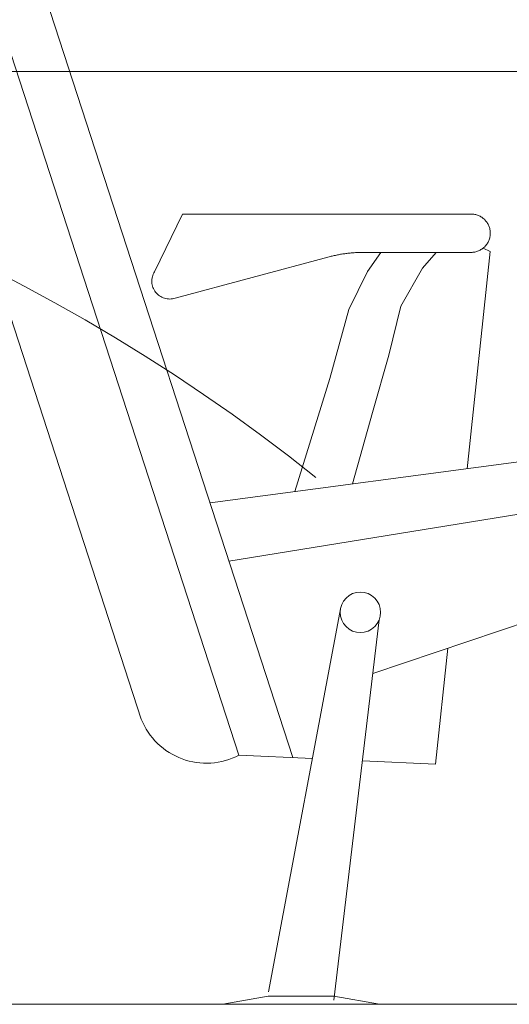
# Model space of a CAD drawing. Units: inches. Extents: x -1427 to 524, y -806 to 1404.
# Drawn here: x -452 to -437, y 792 to 822 of the extents above; entities that cross this region are included whole.
import ezdxf

# ---------------------------------------------------------------- set-up
doc = ezdxf.new("R2010")
doc.units = ezdxf.units.IN
doc.header["$LTSCALE"] = 48
doc.header["$MEASUREMENT"] = 0
doc.layers.add('X - Plan & Section', color=7, linetype='Continuous', lineweight=18)

# ---------------------------------------------------------------- blocks, each defined once
blk = doc.blocks.new('Group-6')
at = {"layer": 'X - Plan & Section', "transparency": 33554687}
for p, q in [((-598.513, 230.837), (-589.342, 202.611)), ((-595.458, 229.461), (-586.378, 201.517)), ((-593.674, 228.941), (-584.74, 201.444)), ((-618.465, 222.293), (-518.011, 222.293)), ((-588.943, 216.211), (-588.092, 217.963)), ((-588.092, 217.963), (-579.332, 217.963)), ((-579.332, 217.963), (-579.304, 217.962)), ((-579.304, 217.962), (-579.275, 217.96)), ((-579.275, 217.96), (-579.247, 217.956)), ((-579.247, 217.956), (-579.218, 217.952)), ((-579.218, 217.952), (-579.191, 217.945)), ((-579.191, 217.945), (-579.163, 217.938)), ((-579.163, 217.938), (-579.136, 217.929)), ((-579.136, 217.929), (-579.109, 217.918)), ((-579.109, 217.918), (-579.083, 217.907)), ((-579.083, 217.907), (-579.057, 217.894)), ((-579.057, 217.894), (-579.032, 217.88)), ((-579.032, 217.88), (-579.008, 217.864)), ((-579.008, 217.864), (-578.985, 217.848)), ((-578.985, 217.848), (-578.962, 217.83)), ((-578.962, 217.83), (-578.941, 217.812)), ((-578.941, 217.812), (-578.92, 217.792)), ((-578.92, 217.792), (-578.9, 217.771)), ((-578.9, 217.771), (-578.882, 217.75)), ((-578.882, 217.75), (-578.864, 217.727)), ((-578.864, 217.727), (-578.847, 217.704)), ((-578.847, 217.704), (-578.832, 217.679)), ((-578.832, 217.679), (-578.818, 217.655)), ((-578.818, 217.655), (-578.805, 217.629)), ((-578.805, 217.629), (-578.794, 217.603)), ((-578.794, 217.603), (-578.783, 217.576)), ((-578.783, 217.576), (-578.774, 217.549)), ((-578.774, 217.549), (-578.767, 217.521)), ((-578.767, 217.238), (-578.774, 217.21)), ((-578.767, 217.521), (-578.76, 217.493)), ((-578.76, 217.266), (-578.767, 217.238)), ((-578.76, 217.493), (-578.755, 217.465)), ((-578.755, 217.294), (-578.76, 217.266)), ((-578.755, 217.465), (-578.752, 217.437)), ((-578.752, 217.323), (-578.755, 217.294)), ((-578.752, 217.437), (-578.75, 217.408)), ((-578.75, 217.351), (-578.752, 217.323)), ((-578.75, 217.408), (-578.749, 217.38)), ((-578.749, 217.38), (-578.75, 217.351)), ((-578.941, 216.948), (-578.962, 216.929)), ((-578.92, 216.967), (-578.941, 216.948)), ((-578.9, 216.988), (-578.92, 216.967)), ((-578.882, 217.01), (-578.9, 216.988)), ((-578.864, 217.032), (-578.882, 217.01)), ((-578.847, 217.056), (-578.864, 217.032)), ((-578.832, 217.08), (-578.847, 217.056)), ((-578.818, 217.105), (-578.832, 217.08)), ((-578.805, 217.13), (-578.818, 217.105)), ((-578.794, 217.157), (-578.805, 217.13)), ((-578.783, 217.183), (-578.794, 217.157)), ((-578.774, 217.21), (-578.783, 217.183)), ((-583.641, 216.661), (-588.314, 215.404)), ((-583.61, 216.67), (-583.641, 216.661)), ((-583.579, 216.678), (-583.61, 216.67)), ((-583.547, 216.685), (-583.579, 216.678)), ((-583.516, 216.693), (-583.547, 216.685)), ((-583.484, 216.7), (-583.516, 216.693)), ((-583.453, 216.707), (-583.484, 216.7)), ((-583.421, 216.714), (-583.453, 216.707)), ((-583.389, 216.72), (-583.421, 216.714)), ((-583.358, 216.727), (-583.389, 216.72)), ((-583.326, 216.733), (-583.358, 216.727)), ((-583.294, 216.738), (-583.326, 216.733)), ((-583.262, 216.744), (-583.294, 216.738)), ((-583.23, 216.749), (-583.262, 216.744)), ((-583.198, 216.754), (-583.23, 216.749)), ((-583.166, 216.758), (-583.198, 216.754)), ((-583.134, 216.763), (-583.166, 216.758)), ((-583.102, 216.767), (-583.134, 216.763)), ((-583.07, 216.771), (-583.102, 216.767)), ((-583.038, 216.774), (-583.07, 216.771)), ((-583.006, 216.778), (-583.038, 216.774)), ((-582.974, 216.781), (-583.006, 216.778)), ((-582.941, 216.783), (-582.974, 216.781)), ((-582.909, 216.786), (-582.941, 216.783)), ((-582.877, 216.788), (-582.909, 216.786)), ((-582.845, 216.79), (-582.877, 216.788)), ((-582.812, 216.792), (-582.845, 216.79)), ((-582.78, 216.793), (-582.812, 216.792)), ((-582.748, 216.795), (-582.78, 216.793)), ((-582.715, 216.795), (-582.748, 216.795)), ((-582.683, 216.796), (-582.715, 216.795)), ((-582.651, 216.796), (-582.683, 216.796)), ((-582.618, 216.797), (-582.651, 216.796)), ((-579.332, 216.797), (-582.618, 216.797)), ((-582.07, 216.797), (-582.472, 216.218)), ((-580.811, 216.318), (-580.389, 216.797)), ((-579.456, 210.222), (-578.749, 216.825)), ((-579.304, 216.797), (-579.332, 216.797)), ((-579.275, 216.799), (-579.304, 216.797)), ((-579.247, 216.803), (-579.275, 216.799)), ((-579.218, 216.808), (-579.247, 216.803)), ((-579.191, 216.814), (-579.218, 216.808)), ((-579.163, 216.822), (-579.191, 216.814)), ((-579.136, 216.831), (-579.163, 216.822)), ((-579.109, 216.841), (-579.136, 216.831)), ((-579.083, 216.853), (-579.109, 216.841)), ((-579.057, 216.865), (-579.083, 216.853)), ((-579.032, 216.88), (-579.057, 216.865)), ((-579.008, 216.895), (-579.032, 216.88)), ((-578.985, 216.911), (-579.008, 216.895)), ((-578.962, 216.929), (-578.985, 216.911)), ((-578.749, 216.825), (-578.967, 216.925)), ((-589.016, 216.019), (-589.007, 216.059)), ((-589.007, 216.059), (-588.995, 216.099)), ((-588.995, 216.099), (-588.981, 216.138)), ((-588.981, 216.138), (-588.963, 216.175)), ((-588.963, 216.175), (-588.943, 216.211)), ((-582.472, 216.218), (-583.044, 215.063)), ((-581.463, 215.161), (-580.811, 216.318)), ((-589.024, 215.936), (-589.021, 215.978)), ((-589.023, 215.895), (-589.024, 215.936)), ((-589.019, 215.854), (-589.023, 215.895)), ((-589.021, 215.978), (-589.016, 216.019)), ((-589.012, 215.813), (-589.019, 215.854)), ((-589.002, 215.773), (-589.012, 215.813)), ((-588.989, 215.734), (-589.002, 215.773)), ((-588.973, 215.696), (-588.989, 215.734)), ((-588.954, 215.659), (-588.973, 215.696)), ((-588.933, 215.623), (-588.954, 215.659)), ((-588.908, 215.59), (-588.933, 215.623)), ((-588.882, 215.558), (-588.908, 215.59)), ((-588.853, 215.529), (-588.882, 215.558)), ((-588.822, 215.501), (-588.853, 215.529)), ((-588.789, 215.476), (-588.822, 215.501)), ((-588.754, 215.454), (-588.789, 215.476)), ((-588.717, 215.435), (-588.754, 215.454)), ((-588.679, 215.418), (-588.717, 215.435)), ((-588.64, 215.404), (-588.679, 215.418)), ((-588.6, 215.393), (-588.64, 215.404)), ((-588.56, 215.385), (-588.6, 215.393)), ((-588.519, 215.381), (-588.56, 215.385)), ((-588.477, 215.379), (-588.519, 215.381)), ((-588.436, 215.381), (-588.477, 215.379)), ((-588.395, 215.385), (-588.436, 215.381)), ((-588.354, 215.393), (-588.395, 215.385)), ((-588.314, 215.404), (-588.354, 215.393)), ((-581.833, 213.677), (-581.463, 215.161)), ((-583.044, 215.063), (-583.619, 212.964)), ((-582.323, 211.933), (-581.833, 213.677)), ((-583.619, 212.964), (-584.684, 209.53)), ((-582.927, 209.763), (-582.323, 211.933)), ((-576.625, 210.597), (-587.257, 209.189)), ((-586.681, 207.418), (-577.019, 208.988)), ((-582.317, 203.998), (-571.079, 207.793)), ((-582.928, 206.426), (-582.813, 206.461)), ((-582.813, 206.461), (-582.693, 206.472)), ((-582.693, 206.472), (-582.573, 206.461)), ((-582.573, 206.461), (-582.458, 206.426)), ((-583.26, 206.093), (-583.203, 206.199)), ((-583.203, 206.199), (-583.127, 206.293)), ((-583.127, 206.293), (-583.034, 206.369)), ((-583.034, 206.369), (-582.928, 206.426)), ((-582.458, 206.426), (-582.351, 206.369)), ((-582.351, 206.369), (-582.258, 206.293)), ((-582.258, 206.293), (-582.182, 206.199)), ((-582.182, 206.199), (-582.125, 206.093)), ((-583.285, 206.02), (-585.486, 194.324)), ((-583.307, 205.858), (-583.295, 205.978)), ((-583.295, 205.978), (-583.26, 206.093)), ((-582.125, 206.093), (-582.09, 205.978)), ((-582.09, 205.978), (-582.078, 205.858)), ((-582.122, 205.63), (-583.502, 194.07)), ((-583.295, 205.738), (-583.307, 205.858)), ((-583.26, 205.623), (-583.295, 205.738)), ((-583.203, 205.517), (-583.26, 205.623)), ((-582.125, 205.623), (-582.182, 205.517)), ((-582.09, 205.738), (-582.125, 205.623)), ((-582.078, 205.858), (-582.09, 205.738)), ((-583.127, 205.424), (-583.203, 205.517)), ((-583.034, 205.347), (-583.127, 205.424)), ((-582.928, 205.29), (-583.034, 205.347)), ((-582.813, 205.256), (-582.928, 205.29)), ((-582.458, 205.29), (-582.573, 205.256)), ((-582.351, 205.347), (-582.458, 205.29)), ((-582.258, 205.424), (-582.351, 205.347)), ((-582.182, 205.517), (-582.258, 205.424)), ((-582.693, 205.244), (-582.813, 205.256)), ((-582.573, 205.256), (-582.693, 205.244)), ((-580.417, 201.249), (-580.04, 204.767)), ((-589.298, 202.509), (-589.342, 202.611)), ((-589.249, 202.409), (-589.298, 202.509)), ((-589.194, 202.312), (-589.249, 202.409)), ((-589.135, 202.218), (-589.194, 202.312)), ((-589.071, 202.127), (-589.135, 202.218)), ((-589.002, 202.04), (-589.071, 202.127)), ((-588.928, 201.956), (-589.002, 202.04)), ((-588.851, 201.877), (-588.928, 201.956)), ((-588.769, 201.801), (-588.851, 201.877)), ((-588.684, 201.73), (-588.769, 201.801)), ((-588.594, 201.663), (-588.684, 201.73)), ((-588.502, 201.602), (-588.594, 201.663)), ((-588.406, 201.545), (-588.502, 201.602)), ((-588.308, 201.493), (-588.406, 201.545)), ((-588.207, 201.446), (-588.308, 201.493)), ((-588.103, 201.405), (-588.207, 201.446)), ((-587.998, 201.369), (-588.103, 201.405)), ((-586.685, 201.386), (-586.791, 201.353)), ((-586.581, 201.424), (-586.685, 201.386)), ((-586.478, 201.468), (-586.581, 201.424)), ((-586.378, 201.517), (-586.478, 201.468)), ((-586.378, 201.517), (-584.151, 201.417)), ((-587.891, 201.339), (-587.998, 201.369)), ((-587.783, 201.315), (-587.891, 201.339)), ((-587.673, 201.296), (-587.783, 201.315)), ((-587.562, 201.283), (-587.673, 201.296)), ((-587.451, 201.275), (-587.562, 201.283)), ((-587.34, 201.274), (-587.451, 201.275)), ((-587.229, 201.278), (-587.34, 201.274)), ((-587.118, 201.288), (-587.229, 201.278)), ((-587.008, 201.304), (-587.118, 201.288)), ((-586.899, 201.326), (-587.008, 201.304)), ((-586.791, 201.353), (-586.899, 201.326)), ((-582.633, 201.349), (-580.417, 201.249)), ((-586.872, 193.947), (-585.494, 194.197)), ((-585.494, 194.197), (-583.494, 194.197)), ((-582.116, 193.947), (-583.494, 194.197)), ((-596.149, 193.947), (-516.436, 193.947))]:
    blk.add_line(p, q, dxfattribs=at)
at = {"layer": 'X - Plan & Section', "linetype": 'Continuous', "transparency": 33554687}
for p, q in [((-593.838, 216.263), (-592.897, 215.774)), ((-592.897, 215.774), (-591.964, 215.268)), ((-591.964, 215.268), (-591.042, 214.744)), ((-591.042, 214.744), (-590.129, 214.204)), ((-590.129, 214.204), (-589.226, 213.647)), ((-589.226, 213.647), (-588.334, 213.073)), ((-588.334, 213.073), (-587.453, 212.482)), ((-587.453, 212.482), (-586.582, 211.876)), ((-586.582, 211.876), (-585.723, 211.253)), ((-585.723, 211.253), (-584.876, 210.615)), ((-584.876, 210.615), (-584.041, 209.961))]:
    blk.add_line(p, q, dxfattribs=at)
blk = doc.blocks.new('Plan-sec-MF')
at = {"layer": 'X - Plan & Section', "color": 7, "transparency": 33554687}
blk.add_blockref('Group-6', (0, 0), dxfattribs=at)

msp = doc.modelspace()

# ---------------------------------------------------------------- block references
at = {"layer": 'X - Plan & Section', "color": 1, "true_color": 0xff0000, "transparency": 33554687}
msp.add_blockref('Plan-sec-MF', (140.945, 597.933), dxfattribs=at)

doc.saveas('drawing.dxf')
